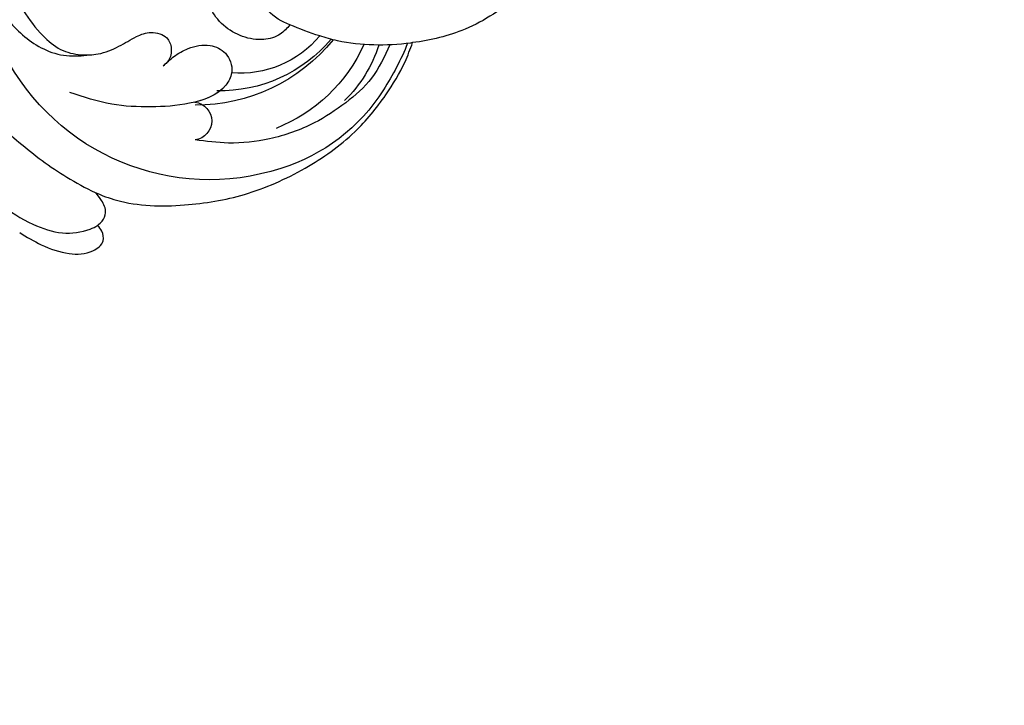
# Model space of a CAD drawing. Units: centimetres. Extents: x 0 to 7353, y 0 to 2956.
# Drawn here: x 5567 to 5671, y 2430 to 2502 of the extents above; entities that cross this region are included whole.
import ezdxf
from ezdxf import colors
from ezdxf.entities.mleader import LeaderData, LeaderLine
from ezdxf.enums import TextEntityAlignment as Align
from ezdxf.math import Vec2, Vec3

# ---------------------------------------------------------------- set-up
doc = ezdxf.new("R2010")
doc.units = ezdxf.units.CM
doc.layers.add('A-02.平面文字', color=4, linetype='Continuous')
doc.layers.add('H-08.木作(細線)', color=252, linetype='Continuous')
doc.layers.add('H&K Linear', color=63, linetype='Continuous', lineweight=9)
doc.layers.add('WC', color=41, linetype='Continuous', lineweight=9)
doc.styles.get("Standard").update_dxf_attribs({"font": 'arial.ttf'})

# ---------------------------------------------------------------- blocks, each defined once
blk = doc.blocks.new('_TagCircle')
at = {"color": 0, "linetype": 'ByBlock', "lineweight": -2, "transparency": 16777216}
blk.add_circle((0, 0), 4, dxfattribs=at)
at = {"layer": 'H&K Linear', "color": 0, "transparency": 16777216}
blk.add_attdef('TAGNUMBER', text='', height=3, dxfattribs=at).set_placement((0, -1.5), align=Align.CENTER)
blk = doc.blocks.new('_DotSmall')
at = {"color": 0, "linetype": 'ByBlock', "const_width": 0.5}
blk.add_lwpolyline([(-0.0625, 0, 1), (0.0625, 0, 1)], format="xyb", close=True, dxfattribs=at)
blk = doc.blocks.new('SE-21052L')
at = {"layer": 'H-08.木作(細線)', "ltscale": 0.2}
for centre, radius, start, end in [((81.46, -129.23), 24.29, 275.4631, 356.4588), ((81.46, -129.23), 24.29, 275.4631, 356.4588), ((72.9, -135.6), 5.86, 312.6502, 339.5213), ((79.38, -132.52), 10.89, 243.1133, 298.1669), ((79.38, -132.52), 10.89, 243.1133, 298.1669), ((79.38, -132.52), 10.89, 243.1133, 298.1669), ((81.92, -126.62), 18.65, 242.5425, 293.6514), ((80.32, -129.17), 15.45, 243.7862, 294.4251), ((90.3, -145.13), 2, 120.2597, 286.4339), ((90.3, -145.13), 2, 120.2597, 286.4339), ((82.01, -132.28), 17.07, 227.7873, 271.835), ((79.64, -136.43), 13.96, 221.0646, 249.4917), ((87.67, -124.69), 30.65, 225.7188, 236.0727), ((81.62, -133.83), 19.7, 235.8442, 276.2704)]:
    blk.add_arc(centre, radius, start, end, dxfattribs=at)
for points in [[(89.26, -99.84), (94.49, -104.48), (100.15, -110.89), (103.26, -116.4), (104.74, -121.85), (103.91, -127.72), (101.69, -131.92), (99.77, -133.52), (97.48, -134.43)], [(93.71, -123.35), (94.45, -124.34), (95.64, -124.82), (97.6, -124.41), (98.55, -123.32), (99.4, -120.13), (99.53, -118.99), (100.27, -118.73), (101.25, -119.89), (102.23, -123.53), (102.06, -127.35), (101.21, -130.6), (100.07, -132.67), (98.33, -134.04), (96.64, -134.68), (94.3, -134.82), (92.2, -134.61), (90.61, -134.83), (89.33, -136.02), (89.34, -137.22), (90.12, -138.27), (90.84, -138.57)], [(93.71, -123.35), (94.45, -124.34), (95.64, -124.82), (97.6, -124.41), (98.55, -123.32), (99.4, -120.13), (99.53, -118.99), (100.27, -118.73), (101.25, -119.89), (102.23, -123.53), (102.06, -127.35), (101.21, -130.6), (100.07, -132.67), (98.33, -134.04), (96.64, -134.68), (94.3, -134.82), (92.2, -134.61), (90.61, -134.83), (89.33, -136.02), (89.34, -137.22), (90.12, -138.27), (90.84, -138.57)], [(93.71, -123.35), (94.45, -124.34), (95.64, -124.82), (97.6, -124.41), (98.55, -123.32), (99.4, -120.13), (99.53, -118.99), (100.27, -118.73), (101.25, -119.89), (102.23, -123.53), (102.06, -127.35), (101.21, -130.6), (100.07, -132.67), (98.33, -134.04), (96.64, -134.68), (94.3, -134.82), (92.2, -134.61), (90.61, -134.83), (89.33, -136.02), (89.34, -137.22), (90.12, -138.27), (90.84, -138.57)], [(68.05, -146.03), (71.22, -148.49), (74.74, -149.78), (78.63, -150.41), (83.63, -150.08), (87.77, -148.76), (90.87, -147.05)]]:
    blk.add_spline(points, degree=3, dxfattribs=at)
for points, knots in [([(110.94, -128.41), (110.77, -130.55), (110.44, -134.55), (107.98, -140.17), (105.47, -144.54), (103.49, -147.11), (102.74, -147.94)], [0, 0, 0, 0, 9.519304, 17.75674, 27.03411, 32.022052, 32.022052, 32.022052, 32.022052]), ([(41.43, -129.46), (41.46, -130.78), (41.62, -133.97), (43.73, -138.88), (47.67, -143.65), (53.41, -146.89), (59.79, -148.06), (63.91, -147.31), (65.76, -146.78)], [1.052999, 1.052999, 1.052999, 1.052999, 6.874542, 15.238926, 24.315759, 34.000969, 44.021642, 52.517784, 52.517784, 52.517784, 52.517784]), ([(41.43, -129.46), (41.46, -130.78), (41.62, -133.97), (43.73, -138.88), (47.67, -143.65), (53.41, -146.89), (59.79, -148.06), (63.91, -147.31), (65.76, -146.78)], [1.052999, 1.052999, 1.052999, 1.052999, 6.874542, 15.238926, 24.315759, 34.000969, 44.021642, 52.517784, 52.517784, 52.517784, 52.517784]), ([(41.43, -129.46), (41.46, -130.78), (41.62, -133.97), (43.73, -138.88), (47.67, -143.65), (53.41, -146.89), (59.79, -148.06), (63.91, -147.31), (65.76, -146.78)], [1.052999, 1.052999, 1.052999, 1.052999, 6.874542, 15.238926, 24.315759, 34.000969, 44.021642, 52.517784, 52.517784, 52.517784, 52.517784]), ([(76.88, -139.91), (77.3, -140.13), (78.3, -140.56), (80.21, -140.33), (82.05, -139.13), (83.43, -137.25), (83.93, -135.35), (83.74, -134.27), (83.68, -133.95)], [0.638868, 0.638868, 0.638868, 0.638868, 2.729344, 5.451561, 8.785373, 12.234805, 15.691991, 17.122184, 17.122184, 17.122184, 17.122184]), ([(76.88, -139.91), (77.3, -140.13), (78.3, -140.56), (80.21, -140.33), (82.05, -139.13), (83.43, -137.25), (83.93, -135.35), (83.74, -134.27), (83.68, -133.95)], [0.638868, 0.638868, 0.638868, 0.638868, 2.729344, 5.451561, 8.785373, 12.234805, 15.691991, 17.122184, 17.122184, 17.122184, 17.122184]), ([(76.88, -139.91), (77.3, -140.13), (78.3, -140.56), (80.21, -140.33), (82.05, -139.13), (83.43, -137.25), (83.93, -135.35), (83.74, -134.27), (83.68, -133.95)], [0.638868, 0.638868, 0.638868, 0.638868, 2.729344, 5.451561, 8.785373, 12.234805, 15.691991, 17.122184, 17.122184, 17.122184, 17.122184]), ([(114.63, -135.11), (114.69, -135.96), (114.85, -138.38), (113.95, -141.77), (112.34, -145.39), (110.4, -148.29), (107.79, -150.64), (105.46, -151.32), (104.15, -151.28), (103.86, -151.22)], [0, 0, 0, 0, 3.781399, 10.770626, 15.299495, 21.409326, 26.224822, 30.60667, 31.906015, 31.906015, 31.906015, 31.906015]), ([(90.84, -138.57), (90.37, -138.4), (89.36, -138.03), (87.51, -137.84), (85.5, -138.27), (84.03, -139.93), (84.12, -141.46), (84.5, -142.08), (84.53, -142.12)], [0, 0, 0, 0, 2.221733, 4.779327, 8.23983, 10.916967, 13.98275, 14.165177, 14.165177, 14.165177, 14.165177]), ([(90.84, -138.57), (90.37, -138.4), (89.36, -138.03), (87.51, -137.84), (85.5, -138.27), (84.03, -139.93), (84.12, -141.46), (84.5, -142.08), (84.53, -142.12)], [0, 0, 0, 0, 2.221733, 4.779327, 8.23983, 10.916967, 13.98275, 14.165177, 14.165177, 14.165177, 14.165177]), ([(90.84, -138.57), (90.37, -138.4), (89.36, -138.03), (87.51, -137.84), (85.5, -138.27), (84.03, -139.93), (84.12, -141.46), (84.5, -142.08), (84.53, -142.12)], [0, 0, 0, 0, 2.221733, 4.779327, 8.23983, 10.916967, 13.98275, 14.165177, 14.165177, 14.165177, 14.165177]), ([(84.53, -142.12), (84.78, -142.52), (86.35, -143.77), (89.92, -143.46), (93.78, -142.09), (97.66, -140.18), (99.84, -138.25), (100.98, -137.24)], [14.165177, 14.165177, 14.165177, 14.165177, 16.259512, 22.610432, 28.707682, 34.847212, 41.624258, 41.624258, 41.624258, 41.624258]), ([(84.53, -142.12), (84.78, -142.52), (86.19, -143.65), (88.02, -143.61), (89.29, -143.4)], [14.165177, 14.165177, 14.165177, 14.165177, 16.259512, 21.787819, 21.787819, 21.787819, 21.787819]), ([(65.76, -146.78), (65.83, -146.77), (68.39, -146.03), (71.48, -144.68), (73.97, -142.66), (74.46, -142.23)], [52.517784, 52.517784, 52.517784, 52.517784, 52.83416, 64.285887, 67.175675, 67.175675, 67.175675, 67.175675]), ([(65.76, -146.78), (65.83, -146.77), (68.39, -146.03), (71.48, -144.68), (73.97, -142.66), (74.46, -142.23)], [52.517784, 52.517784, 52.517784, 52.517784, 52.83416, 64.285887, 67.175675, 67.175675, 67.175675, 67.175675]), ([(65.76, -146.78), (65.83, -146.77), (68.39, -146.03), (71.48, -144.68), (73.97, -142.66), (74.46, -142.23)], [52.517784, 52.517784, 52.517784, 52.517784, 52.83416, 64.285887, 67.175675, 67.175675, 67.175675, 67.175675]), ([(102.74, -147.94), (102.19, -148.53), (99.89, -150.75), (94.91, -153.02), (88.24, -154.71), (81.56, -154.63), (75.44, -153.39), (70.79, -150.98), (67.7, -148.79), (66.26, -147.31), (65.76, -146.78)], [32.022052, 32.022052, 32.022052, 32.022052, 35.583196, 46.276573, 55.803123, 66.139541, 75.74911, 83.315411, 89.326062, 92.527085, 92.527085, 92.527085, 92.527085]), ([(102.74, -147.94), (102.19, -148.53), (99.89, -150.75), (94.91, -153.02), (88.24, -154.71), (81.56, -154.63), (75.44, -153.39), (70.79, -150.98), (67.7, -148.79), (66.26, -147.31), (65.76, -146.78)], [32.022052, 32.022052, 32.022052, 32.022052, 35.583196, 46.276573, 55.803123, 66.139541, 75.74911, 83.315411, 89.326062, 92.527085, 92.527085, 92.527085, 92.527085]), ([(102.74, -147.94), (102.19, -148.53), (99.89, -150.75), (94.91, -153.02), (88.24, -154.71), (81.56, -154.63), (75.44, -153.39), (70.79, -150.98), (67.7, -148.79), (66.26, -147.31), (65.76, -146.78)], [32.022052, 32.022052, 32.022052, 32.022052, 35.583196, 46.276573, 55.803123, 66.139541, 75.74911, 83.315411, 89.326062, 92.527085, 92.527085, 92.527085, 92.527085]), ([(103.86, -151.22), (103.65, -151.18), (103.14, -151.01), (102.35, -150.3), (102.39, -149.06), (102.62, -148.28), (102.74, -147.94)], [31.906015, 31.906015, 31.906015, 31.906015, 32.84981, 34.271735, 36.279865, 37.909653, 37.909653, 37.909653, 37.909653]), ([(103.86, -151.22), (103.65, -151.18), (103.14, -151.01), (102.35, -150.3), (102.39, -149.06), (102.62, -148.28), (102.74, -147.94)], [31.906015, 31.906015, 31.906015, 31.906015, 32.84981, 34.271735, 36.279865, 37.909653, 37.909653, 37.909653, 37.909653]), ([(103.86, -151.22), (103.65, -151.18), (103.14, -151.01), (102.35, -150.3), (102.39, -149.06), (102.62, -148.28), (102.74, -147.94)], [31.906015, 31.906015, 31.906015, 31.906015, 32.84981, 34.271735, 36.279865, 37.909653, 37.909653, 37.909653, 37.909653]), ([(111.71, -148.66), (111.21, -149.37), (110.11, -150.93), (108.05, -152.81), (105.81, -153.71), (103.9, -153.25), (103.64, -152.04), (103.79, -151.46), (103.86, -151.22)], [0, 0, 0, 0, 3.874792, 8.464614, 12.211202, 14.426832, 15.968717, 17.083872, 17.083872, 17.083872, 17.083872]), ([(111.71, -148.66), (111.21, -149.37), (110.11, -150.93), (108.05, -152.81), (105.81, -153.71), (103.9, -153.25), (103.64, -152.04), (103.79, -151.46), (103.86, -151.22)], [0, 0, 0, 0, 3.874792, 8.464614, 12.211202, 14.426832, 15.968717, 17.083872, 17.083872, 17.083872, 17.083872]), ([(111.71, -148.66), (111.21, -149.37), (110.11, -150.93), (108.05, -152.81), (105.81, -153.71), (103.9, -153.25), (103.64, -152.04), (103.79, -151.46), (103.86, -151.22)], [0, 0, 0, 0, 3.874792, 8.464614, 12.211202, 14.426832, 15.968717, 17.083872, 17.083872, 17.083872, 17.083872])]:
    blk.add_open_spline(points, degree=3, knots=knots, dxfattribs=at)
blk.add_open_spline([(74.46, -142.23), (75.3, -141.5), (76.09, -140.71), (76.88, -139.91)], degree=3, dxfattribs=at)
blk.add_open_spline([(74.46, -142.23), (75.3, -141.5), (76.09, -140.71), (76.88, -139.91)], degree=3, dxfattribs=at)
blk.add_open_spline([(74.46, -142.23), (75.3, -141.5), (76.09, -140.71), (76.88, -139.91)], degree=3, dxfattribs=at)
blk = doc.blocks.new('OA-0014')
at = {"layer": 'WC', "xscale": -1, "rotation": 23.44749611719442}
blk.add_blockref('SE-21052L', (10.9, 215.12), dxfattribs=at)

msp = doc.modelspace()

# ---------------------------------------------------------------- block references
msp.add_blockref('OA-0014', (5599.46, 2445.37))

# ---------------------------------------------------------------- leaders
at = {"layer": 'A-02.平面文字'}
ml = msp.add_multileader_block('Standard', dxfattribs=at)
ml.set_content('_TagCircle', color=256, scale=9.538427)
ml.set_attribute('TAGNUMBER', '1', width=0)
ml.set_leader_properties(color=256, linetype='ByLayer', lineweight=-1)
ml.set_arrow_properties(name='DOTSMALL')
ml.build(insert=Vec2(0, 0))
ml.multileader.update_dxf_attribs({"dogleg_length": 21.83, "arrow_head_size": 63.59})
ctx = ml.context
ctx.base_point, ctx.char_height, ctx.arrow_head_size, ctx.landing_gap_size, ctx.plane_origin = Vec3(6299.53, 2830.68), 4.88, 63.59, 2.44, Vec3(6310.71, 2830.68)
notes = []
notes.append((ctx, [(0, (0, 0, 0), (0, 0), (1, 0), 1, [])]))
ctx.block.insert = Vec3(6337.69, 2830.68)
ml = msp.add_multileader_block('Standard', dxfattribs=at)
ml.set_content('_TagCircle', color=256, scale=9.538427)
ml.set_attribute('TAGNUMBER', '2', width=0)
ml.set_leader_properties(color=256, linetype='ByLayer', lineweight=-1)
ml.set_arrow_properties(name='DOTSMALL')
ml.build(insert=Vec2(0, 0))
ml.multileader.update_dxf_attribs({"dogleg_length": 21.83, "arrow_head_size": 63.59})
ctx = ml.context
ctx.base_point, ctx.char_height, ctx.arrow_head_size, ctx.landing_gap_size, ctx.plane_origin = Vec3(6299.53, 2738.8), 4.88, 63.59, 2.44, Vec3(6310.71, 2738.8)
notes.append((ctx, [(0, (0, 0, 0), (0, 0), (1, 0), 1, [])]))
ctx.block.insert = Vec3(6337.69, 2738.8)
ml = msp.add_multileader_block('Standard', dxfattribs=at)
ml.set_content('_TagCircle', color=256, scale=9.538427)
ml.set_attribute('TAGNUMBER', '3', width=0)
ml.set_leader_properties(color=256, linetype='ByLayer', lineweight=-1)
ml.set_arrow_properties(name='DOTSMALL')
ml.build(insert=Vec2(0, 0))
ml.multileader.update_dxf_attribs({"dogleg_length": 21.83, "arrow_head_size": 63.59})
ctx = ml.context
ctx.base_point, ctx.char_height, ctx.arrow_head_size, ctx.landing_gap_size, ctx.plane_origin = Vec3(6299.53, 2555.02), 4.88, 63.59, 2.44, Vec3(6310.71, 2555.02)
notes.append((ctx, [(0, (0, 0, 0), (0, 0), (1, 0), 1, [])]))
ctx.block.insert = Vec3(6337.69, 2555.02)
for ctx, leaders in notes:
    for number, flags, end, landing, length, lines in leaders:
        leader = LeaderData()
        leader.index, (leader.has_last_leader_line, leader.has_dogleg_vector, leader.attachment_direction) = number, flags
        leader.last_leader_point, leader.dogleg_vector, leader.dogleg_length = Vec3(end), Vec3(landing), length
        for number, points, colour, breaks in lines:
            line = LeaderLine()
            line.index, line.vertices, line.color, line.breaks = number, Vec3.list(points), colors.encode_raw_color(colour), breaks
            leader.lines.append(line)
        ctx.leaders.append(leader)

doc.saveas('drawing.dxf')
